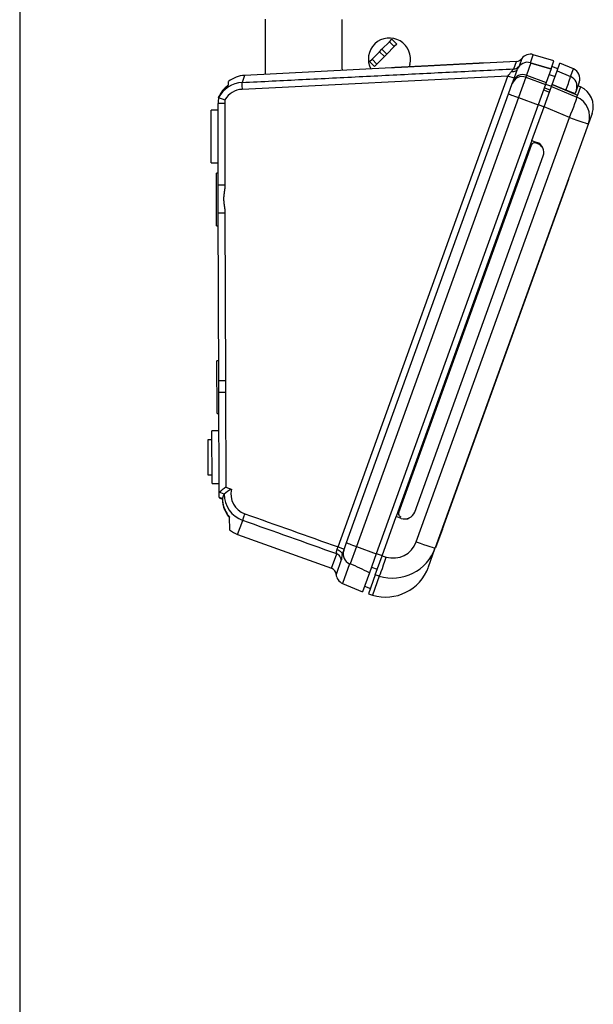
# Model space of a CAD drawing. Extents: x 157 to 1624, y 101 to 2376.
# Drawn here: x 157 to 321, y 1293 to 1574 of the extents above; entities that cross this region are included whole.
import ezdxf

# ---------------------------------------------------------------- set-up
doc = ezdxf.new("R2010")
doc.units = 0
doc.header["$LTSCALE"] = 8.333333
doc.layers.get('0').update_dxf_attribs({"linetype": 'CONTINUOUS'})
doc.layers.get('DEFPOINTS').update_dxf_attribs({"linetype": 'CONTINUOUS'})

msp = doc.modelspace()

# ---------------------------------------------------------------- linework, layer by layer
at = {"color": 7, "linetype": 'CONTINUOUS'}
for p, q in [((262.49, 1567.32), (263.2, 1568.03)), ((263.2, 1568.03), (264.62, 1566.62)), ((259.67, 1564.48), (260.38, 1565.19)), ((260.38, 1565.19), (262.49, 1567.32)), ((261.79, 1563.78), (260.38, 1565.19)), ((263.91, 1565.91), (261.79, 1563.78)), ((262.49, 1567.32), (263.91, 1565.91)), ((264.62, 1566.62), (263.91, 1565.91)), ((256.85, 1561.65), (257.56, 1562.36)), ((257.56, 1562.36), (259.67, 1564.48)), ((258.97, 1560.95), (257.56, 1562.36)), ((261.09, 1563.07), (258.97, 1560.95)), ((259.67, 1564.48), (261.09, 1563.07)), ((261.79, 1563.78), (261.09, 1563.07)), ((300.28, 1562.52), (299.51, 1560.38)), ((302.74, 1561.32), (303.57, 1563.62)), ((309.47, 1561.83), (303.57, 1563.62)), ((308.67, 1559.61), (309.47, 1561.83)), ((263.07, 1559.87), (221.2, 1557.71)), ((258.27, 1560.24), (256.85, 1561.65)), ((258.97, 1560.95), (258.27, 1560.24)), ((298.77, 1561.71), (289.32, 1561.22)), ((297.82, 1556.07), (299.06, 1559.49)), ((298, 1559.56), (298.77, 1561.71)), ((299.06, 1559.5), (299.06, 1559.49)), ((302.89, 1561.27), (301.62, 1557.76)), ((302.74, 1561.32), (302.89, 1561.27)), ((308.67, 1559.61), (307.26, 1555.72)), ((310.58, 1559.62), (308.89, 1560.23)), ((308.96, 1555.11), (310.36, 1559)), ((310.36, 1559), (311.16, 1561.22)), ((310.36, 1559), (314.2, 1557.39)), ((315, 1559.61), (311.16, 1561.22)), ((314.2, 1557.39), (315, 1559.61)), ((221.2, 1557.71), (220.47, 1555.69)), ((296.33, 1557.52), (220.47, 1553.73)), ((247.86, 1423.2), (296.33, 1557.52)), ((298.11, 1556.88), (296.33, 1557.52)), ((301.41, 1557.18), (299.31, 1551.36)), ((301.62, 1557.76), (301.41, 1557.18)), ((301.41, 1557.18), (307.06, 1555.15)), ((301.62, 1557.76), (307.26, 1555.72)), ((308.09, 1558.01), (309.78, 1557.4)), ((216.59, 1554.91), (216.59, 1555.95)), ((296.52, 1552.47), (297.57, 1555.38)), ((297.57, 1555.38), (297.82, 1556.07)), ((307.06, 1555.15), (304.95, 1549.32)), ((306.48, 1553.55), (308.17, 1552.94)), ((306.65, 1548.72), (308.75, 1554.54)), ((308.38, 1553.51), (306.69, 1554.13)), ((307.26, 1555.72), (307.06, 1555.15)), ((307.09, 1555.23), (308.78, 1554.62)), ((308.75, 1554.54), (308.96, 1555.11)), ((308.75, 1554.54), (315.97, 1551.52)), ((308.96, 1555.11), (316.17, 1552.08)), ((312.83, 1553.49), (308.96, 1555.11)), ((315.86, 1553.61), (315.47, 1552.54)), ((316.66, 1555.82), (315.86, 1553.61)), ((317.02, 1554.42), (316.17, 1552.08)), ((317.02, 1554.42), (316.26, 1554.74)), ((213.79, 1551.4), (213.86, 1551.69)), ((213.79, 1551.4), (213.79, 1551.4)), ((213.79, 1551.4), (215.59, 1550.75)), ((250.31, 1424.42), (296.52, 1552.47)), ((299.31, 1551.36), (253.1, 1423.31)), ((299.31, 1551.36), (304.95, 1549.32)), ((315.97, 1551.52), (316.17, 1552.08)), ((213.61, 1547.78), (211.61, 1547.77)), ((211.65, 1532.77), (211.61, 1547.77)), ((213.67, 1526.38), (213.61, 1549.69)), ((215.51, 1549.74), (215.57, 1526.42)), ((304.95, 1549.32), (258.75, 1421.27)), ((303.18, 1539.11), (306.65, 1548.72)), ((304.97, 1549.37), (306.67, 1548.76)), ((313.87, 1545.7), (306.65, 1548.72)), ((270.19, 1424.65), (313.87, 1545.7)), ((320.33, 1546.86), (319.28, 1543.96)), ((319.28, 1543.96), (275.6, 1422.91)), ((303.18, 1539.11), (264.48, 1431.85)), ((265.18, 1433.04), (303, 1537.86)), ((265.19, 1433.02), (303.01, 1537.84)), ((303.01, 1537.84), (303, 1537.86)), ((303.18, 1539.11), (304.59, 1538.6)), ((304.28, 1538.46), (304.75, 1538.29)), ((304.28, 1538.46), (304.29, 1538.44)), ((304.29, 1538.44), (304.76, 1538.28)), ((304.76, 1538.28), (304.75, 1538.29)), ((305.91, 1537.44), (305.89, 1537.45)), ((269.73, 1433.15), (306.4, 1534.77)), ((211.65, 1532.77), (213.65, 1532.78)), ((213.2, 1514.78), (213.16, 1529.78)), ((213.66, 1529.78), (213.16, 1529.78)), ((281.44, 1438.78), (313.67, 1528.1)), ((313.58, 1528.14), (313.67, 1528.1)), ((213.69, 1518.41), (213.67, 1526.38)), ((310.29, 1518.7), (311.15, 1521.09)), ((311.15, 1521.09), (311.14, 1521.1)), ((213.83, 1470.58), (213.69, 1518.41)), ((215.6, 1518.45), (215.73, 1470.62)), ((292.63, 1469.77), (310.29, 1518.7)), ((310.29, 1518.7), (310.28, 1518.7)), ((213.2, 1514.78), (213.7, 1514.78)), ((213.35, 1461.28), (213.31, 1476.28)), ((213.81, 1476.28), (213.31, 1476.28)), ((213.83, 1467.24), (213.83, 1470.58)), ((291.46, 1466.54), (292.63, 1469.77)), ((292.63, 1469.77), (292.62, 1469.78)), ((213.91, 1438.76), (213.83, 1467.24)), ((215.74, 1467.28), (215.81, 1440.21)), ((291.46, 1466.54), (291.45, 1466.54)), ((213.35, 1461.28), (213.85, 1461.28)), ((213.86, 1456.28), (211.86, 1456.27)), ((211.91, 1441.27), (211.86, 1456.27)), ((210.67, 1453.77), (210.7, 1443.77)), ((211.87, 1453.77), (210.67, 1453.77)), ((285.18, 1449.13), (285.17, 1449.13)), ((210.7, 1443.77), (211.9, 1443.77)), ((211.91, 1441.27), (213.91, 1441.28)), ((215.36, 1438.25), (213.91, 1438.77)), ((213.91, 1438.77), (213.91, 1438.76)), ((213.92, 1437.43), (213.91, 1438.76)), ((214.91, 1437), (215.36, 1438.25)), ((215.36, 1438.25), (215.36, 1438.25)), ((215.81, 1440.21), (217.41, 1439.64)), ((277.64, 1428.27), (281.44, 1438.78)), ((281.34, 1438.82), (281.44, 1438.78)), ((281.97, 1440.24), (281.96, 1440.24)), ((213.92, 1437.43), (213.92, 1437.2)), ((213.92, 1437.2), (214.86, 1436.86)), ((214.88, 1437.01), (214.91, 1437)), ((215.49, 1433.78), (215.61, 1433.78)), ((216.45, 1432.14), (215.51, 1433.78)), ((265.18, 1433.04), (265.19, 1433.02)), ((216.45, 1432.14), (216.45, 1432.29)), ((216.94, 1428.04), (216.93, 1431.64)), ((219.21, 1426.77), (220.65, 1430.76)), ((260.44, 1420.65), (264.48, 1431.84)), ((264.48, 1431.85), (264.48, 1431.84)), ((265.89, 1431.35), (264.48, 1431.85)), ((265.89, 1431.34), (264.48, 1431.84)), ((265.32, 1432.09), (265.33, 1432.08)), ((265.89, 1431.34), (265.89, 1431.35)), ((277.64, 1428.27), (275.7, 1422.9)), ((277.55, 1428.3), (277.64, 1428.27)), ((219.21, 1426.77), (245.99, 1417.1)), ((249.49, 1422.13), (250.31, 1424.42)), ((247.86, 1423.2), (249.64, 1422.55)), ((249.06, 1420.96), (249.49, 1422.13)), ((253.1, 1423.31), (251.31, 1418.35)), ((253.1, 1423.31), (258.75, 1421.27)), ((258.77, 1421.32), (260.46, 1420.71)), ((273.64, 1417.47), (275.6, 1422.91)), ((275.22, 1421.85), (275.31, 1421.81)), ((245.99, 1417.1), (247.48, 1421.22)), ((248.79, 1419.47), (247.31, 1415.35)), ((258.75, 1421.27), (256.79, 1415.84)), ((258.48, 1415.23), (260.44, 1420.65)), ((260.44, 1420.65), (261.57, 1420.3)), ((251.17, 1418.41), (249.14, 1412.78)), ((251.17, 1418.41), (251.31, 1418.35)), ((256.79, 1415.84), (254.82, 1410.39)), ((257.36, 1417.44), (259.05, 1416.82)), ((258.48, 1415.23), (256.51, 1409.78)), ((259.61, 1414.89), (257.64, 1409.44)), ((259.61, 1414.89), (258.48, 1415.23)), ((249.14, 1412.78), (254.82, 1410.39)), ((255.4, 1411.99), (257.09, 1411.38)), ((256.51, 1409.78), (257.64, 1409.44))]:
    msp.add_line(p, q, dxfattribs=at)
for points in [[(220.47, 1555.69), (221.54, 1555.74), (222.62, 1555.8), (223.7, 1555.85), (224.77, 1555.9), (225.85, 1555.96), (226.93, 1556.01), (228, 1556.06), (229.08, 1556.12), (230.16, 1556.17), (231.23, 1556.23), (232.31, 1556.28), (233.39, 1556.33), (234.47, 1556.39), (235.54, 1556.44), (236.62, 1556.5), (237.7, 1556.55), (238.77, 1556.6), (239.85, 1556.66), (240.93, 1556.71), (242, 1556.76), (243.08, 1556.82), (244.16, 1556.87), (245.23, 1556.93), (246.31, 1556.98), (247.39, 1557.03), (248.46, 1557.09), (249.54, 1557.14), (250.62, 1557.19), (251.69, 1557.25), (252.77, 1557.3), (253.85, 1557.36), (254.92, 1557.41), (256, 1557.46), (257.08, 1557.52), (258.15, 1557.57), (259.23, 1557.63), (260.31, 1557.68), (261.39, 1557.73), (262.46, 1557.79), (263.54, 1557.84), (264.62, 1557.89), (265.69, 1557.95), (266.77, 1558), (267.85, 1558.06), (268.92, 1558.11), (270, 1558.16), (271.08, 1558.22), (272.15, 1558.27), (273.23, 1558.33), (274.31, 1558.38), (275.38, 1558.43), (276.46, 1558.49), (277.54, 1558.54), (278.61, 1558.59), (279.69, 1558.65), (280.77, 1558.7), (281.84, 1558.76), (282.92, 1558.81), (284, 1558.86), (285.07, 1558.92), (286.15, 1558.97), (287.23, 1559.02), (288.31, 1559.08), (289.38, 1559.13), (290.46, 1559.19), (291.54, 1559.24), (292.61, 1559.29), (293.69, 1559.35), (294.77, 1559.4), (295.84, 1559.46), (296.92, 1559.51), (298, 1559.56)], [(287.48, 1561.12), (287.31, 1561.12), (287.14, 1561.11), (286.97, 1561.1), (286.8, 1561.09), (286.62, 1561.08), (286.45, 1561.07), (286.27, 1561.06), (286.09, 1561.05), (285.91, 1561.04), (285.73, 1561.03), (285.55, 1561.02), (285.36, 1561.01), (285.18, 1561), (284.99, 1560.99), (284.81, 1560.99), (284.62, 1560.98), (284.43, 1560.97), (284.24, 1560.96), (284.05, 1560.95), (283.86, 1560.94), (283.67, 1560.93), (283.48, 1560.92), (283.29, 1560.91), (283.1, 1560.9), (282.91, 1560.89), (282.72, 1560.88), (282.53, 1560.87), (282.34, 1560.86), (282.14, 1560.85), (281.95, 1560.84), (281.76, 1560.83), (281.57, 1560.82), (281.38, 1560.81), (281.18, 1560.8), (280.99, 1560.79), (280.8, 1560.78), (280.6, 1560.77), (280.41, 1560.76), (280.22, 1560.75), (280.02, 1560.74), (279.83, 1560.73), (279.64, 1560.72), (279.44, 1560.71), (279.25, 1560.7), (279.05, 1560.69), (278.86, 1560.68), (278.66, 1560.67), (278.47, 1560.66), (278.27, 1560.65), (278.08, 1560.64), (277.88, 1560.63), (277.69, 1560.62), (277.49, 1560.61), (277.29, 1560.6), (277.1, 1560.59), (276.9, 1560.58), (276.71, 1560.57), (276.51, 1560.56), (276.31, 1560.54), (276.12, 1560.53), (275.92, 1560.52), (275.73, 1560.51), (275.53, 1560.5), (275.34, 1560.49), (275.14, 1560.48), (274.94, 1560.47), (274.75, 1560.46), (274.55, 1560.45), (274.36, 1560.44), (274.16, 1560.43), (273.97, 1560.42), (273.77, 1560.41), (273.58, 1560.4), (273.38, 1560.39), (273.19, 1560.38), (272.99, 1560.37), (272.8, 1560.36), (272.6, 1560.35), (272.41, 1560.34), (272.22, 1560.33), (272.02, 1560.32), (271.83, 1560.31), (271.64, 1560.3), (271.44, 1560.29), (271.25, 1560.28), (271.06, 1560.27), (270.86, 1560.26), (270.67, 1560.25), (270.48, 1560.24), (270.29, 1560.24), (270.1, 1560.23), (269.91, 1560.22), (269.72, 1560.21), (269.52, 1560.2), (269.33, 1560.19), (269.14, 1560.18), (268.95, 1560.17), (268.76, 1560.16), (268.57, 1560.15), (268.38, 1560.14), (268.2, 1560.13), (268.01, 1560.12), (267.82, 1560.11), (267.63, 1560.1), (267.45, 1560.09), (267.26, 1560.08), (267.08, 1560.07), (266.89, 1560.06), (266.71, 1560.05), (266.53, 1560.04), (266.35, 1560.03), (266.17, 1560.02), (265.99, 1560.02), (265.82, 1560.01), (265.64, 1560), (265.47, 1559.99), (265.3, 1559.98), (265.13, 1559.97), (264.96, 1559.96), (264.8, 1559.95), (264.64, 1559.95), (264.48, 1559.94), (264.32, 1559.93), (264.17, 1559.92), (264.02, 1559.92), (263.88, 1559.91), (263.75, 1559.9), (263.62, 1559.89), (263.5, 1559.89), (263.39, 1559.88), (263.3, 1559.88), (263.22, 1559.87), (263.15, 1559.87), (263.11, 1559.87), (263.08, 1559.87), (263.07, 1559.87)], [(289.35, 1561.22), (289.35, 1561.22), (289.34, 1561.22), (289.33, 1561.22), (289.32, 1561.22), (289.3, 1561.22), (289.29, 1561.22), (289.26, 1561.22), (289.24, 1561.22), (289.21, 1561.22), (289.18, 1561.21), (289.15, 1561.21), (289.11, 1561.21), (289.07, 1561.21), (289.03, 1561.21), (288.99, 1561.2), (288.95, 1561.2), (288.9, 1561.2), (288.85, 1561.2), (288.8, 1561.19), (288.75, 1561.19), (288.69, 1561.19), (288.64, 1561.19), (288.58, 1561.18), (288.53, 1561.18), (288.47, 1561.18), (288.41, 1561.17), (288.35, 1561.17), (288.28, 1561.17), (288.22, 1561.16), (288.16, 1561.16), (288.09, 1561.16), (288.03, 1561.15), (287.96, 1561.15), (287.89, 1561.15), (287.83, 1561.14), (287.76, 1561.14), (287.69, 1561.14), (287.62, 1561.13), (287.55, 1561.13), (287.48, 1561.12)], [(297.32, 1558.86), (297.66, 1558.82), (297.99, 1558.83), (298.3, 1558.89), (298.56, 1558.99), (298.78, 1559.13), (298.95, 1559.3), (299.06, 1559.5)], [(298, 1559.56), (298.35, 1559.61), (298.68, 1559.72), (298.99, 1559.89), (299.27, 1560.11), (299.51, 1560.38)], [(302.89, 1561.27), (302.92, 1561.26), (302.94, 1561.25), (302.97, 1561.25), (303, 1561.24), (303.03, 1561.23), (303.06, 1561.22), (303.09, 1561.21), (303.11, 1561.2), (303.14, 1561.2), (303.17, 1561.19), (303.2, 1561.18), (303.23, 1561.17), (303.26, 1561.16), (303.29, 1561.15), (303.31, 1561.15), (303.34, 1561.14), (303.37, 1561.13), (303.4, 1561.12), (303.43, 1561.11), (303.46, 1561.1), (303.48, 1561.1), (303.51, 1561.09), (303.54, 1561.08), (303.57, 1561.07), (303.6, 1561.06), (303.63, 1561.05), (303.65, 1561.04), (303.68, 1561.04), (303.71, 1561.03), (303.74, 1561.02), (303.77, 1561.01), (303.8, 1561), (303.82, 1560.99), (303.85, 1560.99), (303.88, 1560.98), (303.91, 1560.97), (303.94, 1560.96), (303.97, 1560.95), (303.99, 1560.94), (304.02, 1560.94), (304.05, 1560.93), (304.08, 1560.92), (304.11, 1560.91), (304.14, 1560.9), (304.16, 1560.89), (304.19, 1560.89), (304.22, 1560.88), (304.25, 1560.87), (304.28, 1560.86), (304.31, 1560.85), (304.33, 1560.84), (304.36, 1560.84), (304.39, 1560.83), (304.42, 1560.82), (304.45, 1560.81), (304.48, 1560.8), (304.5, 1560.79), (304.53, 1560.79), (304.56, 1560.78), (304.59, 1560.77), (304.62, 1560.76), (304.65, 1560.75), (304.67, 1560.74), (304.7, 1560.74), (304.73, 1560.73), (304.76, 1560.72), (304.79, 1560.71), (304.82, 1560.7), (304.84, 1560.7), (304.87, 1560.69), (304.9, 1560.68), (304.93, 1560.67), (304.96, 1560.66), (304.99, 1560.65), (305.01, 1560.65), (305.04, 1560.64), (305.07, 1560.63), (305.1, 1560.62), (305.13, 1560.61), (305.15, 1560.6), (305.18, 1560.6), (305.21, 1560.59), (305.24, 1560.58), (305.27, 1560.57), (305.3, 1560.56), (305.32, 1560.55), (305.35, 1560.55), (305.38, 1560.54), (305.41, 1560.53), (305.44, 1560.52), (305.46, 1560.51), (305.49, 1560.51), (305.52, 1560.5), (305.55, 1560.49), (305.58, 1560.48), (305.61, 1560.47), (305.63, 1560.46), (305.66, 1560.46), (305.69, 1560.45), (305.72, 1560.44), (305.75, 1560.43), (305.77, 1560.42), (305.8, 1560.41), (305.83, 1560.41), (305.86, 1560.4), (305.89, 1560.39), (305.91, 1560.38), (305.94, 1560.37), (305.97, 1560.37), (306, 1560.36), (306.03, 1560.35), (306.05, 1560.34), (306.08, 1560.33), (306.11, 1560.32), (306.14, 1560.32), (306.17, 1560.31), (306.2, 1560.3), (306.22, 1560.29), (306.25, 1560.28), (306.28, 1560.28), (306.31, 1560.27), (306.33, 1560.26), (306.36, 1560.25), (306.39, 1560.24), (306.42, 1560.24), (306.45, 1560.23), (306.47, 1560.22), (306.5, 1560.21), (306.53, 1560.2), (306.56, 1560.2), (306.59, 1560.19), (306.61, 1560.18), (306.64, 1560.17), (306.67, 1560.16), (306.7, 1560.15), (306.73, 1560.15), (306.75, 1560.14), (306.78, 1560.13), (306.81, 1560.12), (306.84, 1560.11), (306.86, 1560.11), (306.89, 1560.1), (306.92, 1560.09), (306.95, 1560.08), (306.97, 1560.07), (307, 1560.07), (307.03, 1560.06), (307.06, 1560.05), (307.09, 1560.04), (307.11, 1560.03), (307.14, 1560.03), (307.17, 1560.02), (307.2, 1560.01), (307.22, 1560), (307.25, 1560), (307.28, 1559.99), (307.3, 1559.98), (307.33, 1559.97), (307.36, 1559.96), (307.39, 1559.96), (307.41, 1559.95), (307.44, 1559.94), (307.47, 1559.93), (307.5, 1559.93), (307.52, 1559.92), (307.55, 1559.91), (307.58, 1559.9), (307.6, 1559.89), (307.63, 1559.89), (307.66, 1559.88), (307.69, 1559.87), (307.71, 1559.86), (307.74, 1559.86), (307.77, 1559.85), (307.79, 1559.84), (307.82, 1559.83), (307.85, 1559.83), (307.87, 1559.82), (307.9, 1559.81), (307.93, 1559.8), (307.95, 1559.8), (307.98, 1559.79), (308, 1559.78), (308.03, 1559.77), (308.06, 1559.77), (308.08, 1559.76), (308.11, 1559.75), (308.13, 1559.75), (308.16, 1559.74), (308.18, 1559.73), (308.21, 1559.72), (308.23, 1559.72), (308.26, 1559.71), (308.28, 1559.7), (308.31, 1559.7), (308.33, 1559.69), (308.36, 1559.68), (308.38, 1559.68), (308.4, 1559.67), (308.43, 1559.67), (308.45, 1559.66), (308.47, 1559.65), (308.49, 1559.65), (308.51, 1559.64), (308.53, 1559.64), (308.55, 1559.63), (308.57, 1559.63), (308.59, 1559.62), (308.6, 1559.62), (308.62, 1559.62), (308.63, 1559.61), (308.64, 1559.61), (308.65, 1559.61), (308.66, 1559.61), (308.67, 1559.61), (308.67, 1559.61)], [(301.41, 1557.18), (300.84, 1557.33), (300.26, 1557.36), (299.67, 1557.27), (299.12, 1557.08), (298.61, 1556.78), (298.18, 1556.38), (297.83, 1555.91), (297.57, 1555.38)], [(315.86, 1553.61), (316, 1554.16), (316.03, 1554.73), (315.96, 1555.29), (315.78, 1555.83), (315.51, 1556.33), (315.14, 1556.76), (314.7, 1557.12), (314.2, 1557.39)], [(220.47, 1555.69), (220.45, 1555.64), (220.44, 1555.52), (220.43, 1555.33), (220.43, 1555.09), (220.43, 1554.79), (220.44, 1554.46), (220.46, 1554.1), (220.47, 1553.73)], [(315.47, 1552.54), (315.47, 1552.54), (315.47, 1552.54), (315.47, 1552.53), (315.47, 1552.53), (315.46, 1552.53), (315.46, 1552.53), (315.46, 1552.53), (315.46, 1552.53), (315.45, 1552.53), (315.45, 1552.53), (315.45, 1552.53), (315.44, 1552.53), (315.44, 1552.53), (315.43, 1552.53), (315.43, 1552.53), (315.42, 1552.53), (315.41, 1552.53), (315.41, 1552.53), (315.4, 1552.53), (315.39, 1552.53), (315.39, 1552.53), (315.38, 1552.54), (315.37, 1552.54), (315.36, 1552.54), (315.35, 1552.54), (315.34, 1552.54), (315.33, 1552.55), (315.32, 1552.55), (315.31, 1552.55), (315.3, 1552.55), (315.29, 1552.56), (315.28, 1552.56), (315.27, 1552.56), (315.25, 1552.57), (315.24, 1552.57), (315.23, 1552.58), (315.21, 1552.58), (315.2, 1552.58), (315.18, 1552.59), (315.17, 1552.59), (315.15, 1552.6), (315.13, 1552.6), (315.12, 1552.61), (315.1, 1552.61), (315.08, 1552.62), (315.07, 1552.62), (315.05, 1552.63), (315.03, 1552.64), (315.01, 1552.64), (314.99, 1552.65), (314.97, 1552.66), (314.95, 1552.66), (314.93, 1552.67), (314.91, 1552.68), (314.89, 1552.69), (314.87, 1552.69), (314.84, 1552.7), (314.82, 1552.71), (314.8, 1552.72), (314.77, 1552.73), (314.75, 1552.73), (314.73, 1552.74), (314.7, 1552.75), (314.68, 1552.76), (314.65, 1552.77), (314.62, 1552.78), (314.6, 1552.79), (314.57, 1552.8), (314.54, 1552.81), (314.52, 1552.82), (314.49, 1552.83), (314.46, 1552.84), (314.43, 1552.85), (314.41, 1552.86), (314.38, 1552.87), (314.35, 1552.88), (314.32, 1552.89), (314.29, 1552.9), (314.26, 1552.92), (314.23, 1552.93), (314.2, 1552.94), (314.17, 1552.95), (314.14, 1552.96), (314.1, 1552.98), (314.07, 1552.99), (314.04, 1553), (314.01, 1553.01), (313.97, 1553.03), (313.94, 1553.04), (313.91, 1553.05), (313.87, 1553.07), (313.84, 1553.08), (313.81, 1553.09), (313.77, 1553.11), (313.74, 1553.12), (313.7, 1553.13), (313.67, 1553.15), (313.63, 1553.16), (313.6, 1553.18), (313.56, 1553.19), (313.53, 1553.2), (313.49, 1553.22), (313.46, 1553.23), (313.42, 1553.25), (313.39, 1553.26), (313.35, 1553.28), (313.31, 1553.29), (313.28, 1553.31), (313.24, 1553.32), (313.21, 1553.34), (313.17, 1553.35), (313.13, 1553.37), (313.09, 1553.38), (313.06, 1553.4), (313.02, 1553.41), (312.98, 1553.43), (312.95, 1553.44), (312.91, 1553.46), (312.87, 1553.47), (312.83, 1553.49)], [(296.52, 1552.47), (296.57, 1552.43), (296.72, 1552.36), (296.98, 1552.24), (297.32, 1552.1), (297.75, 1551.94), (298.23, 1551.75), (298.76, 1551.56), (299.31, 1551.36)], [(313.87, 1545.7), (314.31, 1546.77), (314.73, 1547.81), (315.11, 1548.79), (315.43, 1549.66), (315.68, 1550.39), (315.86, 1550.96), (315.96, 1551.34), (315.97, 1551.52)], [(319.28, 1543.96), (319.57, 1545.06), (319.64, 1546.19), (319.49, 1547.32), (319.13, 1548.4), (318.58, 1549.39), (317.85, 1550.26), (316.97, 1550.98), (315.97, 1551.52)], [(215.51, 1549.74), (215.13, 1549.73), (214.77, 1549.73), (214.45, 1549.73), (214.16, 1549.72), (213.92, 1549.72), (213.75, 1549.71), (213.64, 1549.7), (213.61, 1549.69)], [(313.87, 1545.7), (314.93, 1545.32), (315.94, 1544.97), (316.87, 1544.65), (317.69, 1544.39), (318.36, 1544.18), (318.86, 1544.03), (319.17, 1543.96), (319.28, 1543.96)], [(304.28, 1538.46), (304.09, 1538.51), (303.9, 1538.52), (303.7, 1538.49), (303.52, 1538.42), (303.35, 1538.32), (303.2, 1538.19), (303.09, 1538.03), (303, 1537.86)], [(304.29, 1538.44), (304.1, 1538.49), (303.91, 1538.5), (303.71, 1538.47), (303.53, 1538.41), (303.36, 1538.31), (303.22, 1538.18), (303.1, 1538.02), (303.01, 1537.84)], [(306.4, 1534.77), (306.54, 1535.34), (306.57, 1535.93), (306.49, 1536.51), (306.29, 1537.06), (305.99, 1537.56), (305.6, 1538), (305.13, 1538.35), (304.59, 1538.6)], [(305.89, 1537.45), (305.57, 1537.8), (305.18, 1538.09), (304.75, 1538.29)], [(305.91, 1537.44), (305.58, 1537.79), (305.2, 1538.07), (304.76, 1538.28)], [(215.57, 1526.42), (215.2, 1526.42), (214.84, 1526.41), (214.51, 1526.41), (214.22, 1526.4), (213.99, 1526.4), (213.81, 1526.39), (213.71, 1526.39), (213.67, 1526.38)], [(215.57, 1526.42), (215.57, 1526.34), (215.57, 1526.27), (215.57, 1526.19), (215.57, 1526.11), (215.56, 1526.04), (215.56, 1525.96), (215.56, 1525.88), (215.55, 1525.81), (215.55, 1525.73), (215.54, 1525.65), (215.53, 1525.58), (215.52, 1525.5), (215.52, 1525.42), (215.51, 1525.35), (215.5, 1525.27), (215.49, 1525.2), (215.48, 1525.12), (215.47, 1525.04), (215.46, 1524.97), (215.45, 1524.89), (215.44, 1524.81), (215.43, 1524.74), (215.42, 1524.66), (215.41, 1524.58), (215.4, 1524.51), (215.39, 1524.43), (215.38, 1524.35), (215.37, 1524.28), (215.36, 1524.2), (215.35, 1524.12), (215.34, 1524.05), (215.33, 1523.97), (215.32, 1523.9), (215.31, 1523.82), (215.3, 1523.74), (215.29, 1523.67), (215.28, 1523.59), (215.27, 1523.51), (215.26, 1523.44), (215.25, 1523.36), (215.25, 1523.28), (215.24, 1523.21), (215.23, 1523.13), (215.23, 1523.05), (215.22, 1522.98), (215.22, 1522.9), (215.22, 1522.82), (215.21, 1522.75), (215.21, 1522.67), (215.21, 1522.59), (215.21, 1522.52), (215.21, 1522.44), (215.21, 1522.37), (215.21, 1522.29), (215.21, 1522.21), (215.21, 1522.14), (215.22, 1522.06), (215.22, 1521.98), (215.23, 1521.91), (215.23, 1521.83), (215.24, 1521.75), (215.24, 1521.68), (215.25, 1521.6), (215.26, 1521.52), (215.27, 1521.45), (215.27, 1521.37), (215.28, 1521.29), (215.29, 1521.22), (215.3, 1521.14), (215.31, 1521.06), (215.32, 1520.99), (215.33, 1520.91), (215.34, 1520.83), (215.35, 1520.75), (215.36, 1520.68), (215.38, 1520.6), (215.39, 1520.52), (215.4, 1520.45), (215.41, 1520.37), (215.42, 1520.29), (215.43, 1520.22), (215.44, 1520.14), (215.45, 1520.06), (215.46, 1519.99), (215.48, 1519.91), (215.49, 1519.83), (215.5, 1519.76), (215.51, 1519.68), (215.51, 1519.6), (215.52, 1519.53), (215.53, 1519.45), (215.54, 1519.37), (215.55, 1519.3), (215.56, 1519.22), (215.56, 1519.14), (215.57, 1519.06), (215.57, 1518.99), (215.58, 1518.91), (215.58, 1518.83), (215.59, 1518.76), (215.59, 1518.68), (215.59, 1518.6), (215.59, 1518.52), (215.6, 1518.45)], [(215.6, 1518.45), (215.22, 1518.44), (214.86, 1518.44), (214.53, 1518.44), (214.24, 1518.43), (214.01, 1518.43), (213.84, 1518.42), (213.73, 1518.41), (213.69, 1518.41)], [(215.73, 1470.62), (215.35, 1470.62), (214.99, 1470.62), (214.66, 1470.61), (214.38, 1470.61), (214.14, 1470.6), (213.97, 1470.6), (213.86, 1470.59), (213.83, 1470.58)], [(215.74, 1467.28), (215.36, 1467.28), (215, 1467.27), (214.67, 1467.27), (214.39, 1467.26), (214.15, 1467.26), (213.98, 1467.25), (213.87, 1467.24), (213.83, 1467.24)], [(221.23, 1432.67), (221.11, 1432.32), (220.99, 1431.99), (220.89, 1431.67), (220.8, 1431.39), (220.73, 1431.15), (220.68, 1430.96), (220.65, 1430.83), (220.65, 1430.76)], [(221.23, 1432.67), (222.89, 1432.08), (224.56, 1431.49), (226.22, 1430.9), (227.89, 1430.3), (229.55, 1429.71), (231.21, 1429.12), (232.88, 1428.53), (234.54, 1427.93), (236.21, 1427.34), (237.87, 1426.75), (239.54, 1426.16), (241.2, 1425.57), (242.86, 1424.97), (244.53, 1424.38), (246.19, 1423.79), (247.86, 1423.2)], [(265.18, 1433.04), (265.13, 1432.84), (265.12, 1432.65), (265.15, 1432.45), (265.22, 1432.26), (265.32, 1432.09)], [(265.19, 1433.02), (265.14, 1432.83), (265.13, 1432.64), (265.16, 1432.44), (265.22, 1432.26), (265.32, 1432.09), (265.46, 1431.95), (265.61, 1431.83), (265.79, 1431.74)], [(265.89, 1431.35), (266.46, 1431.2), (267.05, 1431.17), (267.63, 1431.26), (268.19, 1431.46), (268.69, 1431.76), (269.13, 1432.15), (269.48, 1432.62), (269.73, 1433.15)], [(265.89, 1431.34), (266.46, 1431.19), (267.05, 1431.17), (267.63, 1431.25), (268.18, 1431.45), (268.69, 1431.75), (269.12, 1432.14), (269.48, 1432.61), (269.73, 1433.15)], [(216.45, 1432.29), (216.46, 1432.27), (216.47, 1432.26), (216.48, 1432.24), (216.49, 1432.23), (216.5, 1432.21), (216.51, 1432.2), (216.52, 1432.18), (216.53, 1432.17), (216.55, 1432.15), (216.56, 1432.14), (216.57, 1432.13), (216.58, 1432.11), (216.59, 1432.1), (216.6, 1432.08), (216.61, 1432.07), (216.62, 1432.05), (216.63, 1432.04), (216.64, 1432.03), (216.65, 1432.01), (216.66, 1432), (216.68, 1431.98), (216.69, 1431.97), (216.7, 1431.96), (216.71, 1431.94), (216.72, 1431.93), (216.73, 1431.92), (216.74, 1431.9), (216.75, 1431.89), (216.76, 1431.88), (216.77, 1431.86), (216.78, 1431.85), (216.79, 1431.84), (216.8, 1431.83), (216.81, 1431.81), (216.82, 1431.8), (216.83, 1431.79), (216.83, 1431.78), (216.84, 1431.77), (216.85, 1431.76), (216.86, 1431.75), (216.87, 1431.74), (216.87, 1431.73), (216.88, 1431.72), (216.89, 1431.71), (216.89, 1431.7), (216.9, 1431.69), (216.91, 1431.68), (216.91, 1431.68), (216.92, 1431.67), (216.92, 1431.66), (216.92, 1431.66), (216.93, 1431.65), (216.93, 1431.65), (216.93, 1431.65), (216.93, 1431.64), (216.93, 1431.64)], [(216.93, 1431.51), (216.93, 1431.51), (216.93, 1431.51), (216.93, 1431.51), (216.93, 1431.52), (216.93, 1431.52), (216.93, 1431.52), (216.92, 1431.53), (216.92, 1431.53), (216.92, 1431.54), (216.91, 1431.54), (216.91, 1431.55), (216.91, 1431.55), (216.9, 1431.56), (216.9, 1431.56), (216.89, 1431.57), (216.89, 1431.58), (216.88, 1431.59), (216.88, 1431.59), (216.87, 1431.6), (216.86, 1431.61), (216.86, 1431.62), (216.85, 1431.62), (216.84, 1431.63), (216.84, 1431.64), (216.83, 1431.65), (216.82, 1431.66), (216.82, 1431.67), (216.81, 1431.68), (216.8, 1431.68), (216.8, 1431.69), (216.79, 1431.7), (216.78, 1431.71), (216.77, 1431.72), (216.77, 1431.73), (216.76, 1431.74), (216.75, 1431.75), (216.74, 1431.76), (216.73, 1431.77), (216.73, 1431.78), (216.72, 1431.79), (216.71, 1431.8), (216.7, 1431.81), (216.69, 1431.82), (216.68, 1431.83), (216.68, 1431.84), (216.67, 1431.86), (216.66, 1431.87), (216.65, 1431.88), (216.64, 1431.89), (216.63, 1431.9), (216.63, 1431.91), (216.62, 1431.92), (216.61, 1431.93), (216.6, 1431.94), (216.59, 1431.95), (216.58, 1431.96), (216.58, 1431.98), (216.57, 1431.99), (216.56, 1432), (216.55, 1432.01), (216.54, 1432.02), (216.53, 1432.03), (216.52, 1432.04), (216.52, 1432.05), (216.51, 1432.06), (216.5, 1432.08), (216.49, 1432.09), (216.48, 1432.1), (216.47, 1432.11), (216.47, 1432.12), (216.46, 1432.13), (216.45, 1432.14)], [(247.48, 1421.22), (245.8, 1421.81), (244.12, 1422.41), (242.45, 1423.01), (240.77, 1423.6), (239.09, 1424.2), (237.42, 1424.8), (235.74, 1425.39), (234.06, 1425.99), (232.39, 1426.59), (230.71, 1427.18), (229.03, 1427.78), (227.36, 1428.38), (225.68, 1428.97), (224, 1429.57), (222.33, 1430.17), (220.65, 1430.76)], [(250.31, 1424.42), (250.36, 1424.38), (250.52, 1424.31), (250.77, 1424.2), (251.12, 1424.05), (251.54, 1423.89), (252.02, 1423.7), (252.55, 1423.51), (253.1, 1423.31)], [(270.19, 1424.65), (271.25, 1424.27), (272.26, 1423.92), (273.19, 1423.6), (274.01, 1423.34), (274.68, 1423.13), (275.18, 1422.98), (275.49, 1422.91), (275.6, 1422.91)], [(247.48, 1421.22), (247.48, 1421.22), (247.48, 1421.22), (247.48, 1421.23), (247.48, 1421.23), (247.49, 1421.24), (247.49, 1421.25), (247.49, 1421.25), (247.49, 1421.26), (247.49, 1421.27), (247.49, 1421.28), (247.49, 1421.29), (247.49, 1421.31), (247.49, 1421.32), (247.49, 1421.33), (247.48, 1421.35), (247.48, 1421.36), (247.48, 1421.38), (247.48, 1421.39), (247.48, 1421.41), (247.47, 1421.43), (247.47, 1421.45), (247.47, 1421.47), (247.47, 1421.49), (247.47, 1421.51), (247.46, 1421.53), (247.46, 1421.55), (247.46, 1421.57), (247.46, 1421.6), (247.46, 1421.62), (247.45, 1421.64), (247.45, 1421.67), (247.45, 1421.69), (247.45, 1421.72), (247.45, 1421.74), (247.45, 1421.77), (247.45, 1421.8), (247.45, 1421.83), (247.45, 1421.85), (247.45, 1421.88), (247.45, 1421.91), (247.45, 1421.94), (247.46, 1421.97), (247.46, 1422), (247.46, 1422.03), (247.47, 1422.06), (247.47, 1422.09), (247.48, 1422.12), (247.48, 1422.15), (247.49, 1422.18), (247.5, 1422.21), (247.5, 1422.24), (247.51, 1422.27), (247.52, 1422.31), (247.53, 1422.34), (247.54, 1422.37), (247.56, 1422.4)], [(249.06, 1420.96), (249.08, 1421.12), (249.04, 1421.3), (248.92, 1421.5), (248.74, 1421.7), (248.51, 1421.89), (248.22, 1422.08), (247.9, 1422.25), (247.56, 1422.4)], [(248.79, 1419.47), (248.73, 1419.85), (248.6, 1420.21), (248.4, 1420.54), (248.13, 1420.82), (247.82, 1421.05), (247.48, 1421.22)], [(249.06, 1420.96), (249.05, 1420.92), (249.04, 1420.89), (249.03, 1420.86), (249.02, 1420.83), (249.01, 1420.8), (249, 1420.77), (249, 1420.74), (248.99, 1420.72), (248.98, 1420.69), (248.97, 1420.66), (248.96, 1420.63), (248.96, 1420.6), (248.95, 1420.58), (248.94, 1420.55), (248.94, 1420.52), (248.93, 1420.5), (248.93, 1420.47), (248.92, 1420.45), (248.92, 1420.42), (248.91, 1420.4), (248.91, 1420.37), (248.9, 1420.35), (248.9, 1420.33), (248.89, 1420.3), (248.89, 1420.28), (248.89, 1420.26), (248.88, 1420.24), (248.88, 1420.21), (248.88, 1420.19), (248.87, 1420.17), (248.87, 1420.15), (248.87, 1420.13), (248.86, 1420.11), (248.86, 1420.09), (248.86, 1420.07), (248.86, 1420.05), (248.85, 1420.03), (248.85, 1420.01), (248.85, 1419.99), (248.85, 1419.98), (248.85, 1419.96), (248.85, 1419.94), (248.84, 1419.92), (248.84, 1419.91), (248.84, 1419.89), (248.84, 1419.87), (248.84, 1419.86), (248.84, 1419.84), (248.83, 1419.83), (248.83, 1419.81), (248.83, 1419.8), (248.83, 1419.78), (248.83, 1419.77), (248.83, 1419.76), (248.83, 1419.74), (248.83, 1419.73), (248.83, 1419.72), (248.82, 1419.7), (248.82, 1419.69), (248.82, 1419.68), (248.82, 1419.67), (248.82, 1419.66), (248.82, 1419.65), (248.82, 1419.64), (248.82, 1419.63), (248.82, 1419.62), (248.82, 1419.61), (248.81, 1419.6), (248.81, 1419.59), (248.81, 1419.58), (248.81, 1419.57), (248.81, 1419.56), (248.81, 1419.55), (248.81, 1419.55), (248.81, 1419.54), (248.81, 1419.53), (248.81, 1419.52), (248.81, 1419.52), (248.8, 1419.51), (248.8, 1419.51), (248.8, 1419.5), (248.8, 1419.49), (248.8, 1419.49), (248.8, 1419.49), (248.8, 1419.48), (248.8, 1419.48), (248.8, 1419.47), (248.79, 1419.47)], [(259.61, 1414.89), (259.74, 1415.1), (259.94, 1415.55), (260.19, 1416.21), (260.5, 1417.05), (260.84, 1418.04), (261.2, 1419.14), (261.57, 1420.3)]]:
    msp.add_lwpolyline(points, dxfattribs=at)
for points in [[(227.04, 1573.75, 0), (227.04, 1572.71, 0), (227.04, 1571.66, 0), (227.04, 1570.61, 0), (227.05, 1569.56, 0), (227.05, 1568.51, 0), (227.05, 1567.46, 0), (227.06, 1566.41, 0), (227.06, 1565.36, 0), (227.06, 1564.31, 0), (227.06, 1563.26, 0), (227.07, 1562.21, 0), (227.07, 1561.16, 0), (227.07, 1560.11, 0), (227.08, 1559.06, 0), (227.08, 1558.01, 0)], [(249.08, 1559.14, 0), (249.07, 1559.95, 0), (249.07, 1560.75, 0), (249.07, 1561.56, 0), (249.07, 1562.36, 0), (249.07, 1563.17, 0), (249.06, 1563.97, 0), (249.06, 1564.78, 0), (249.06, 1565.58, 0), (249.06, 1566.39, 0), (249.05, 1567.19, 0), (249.05, 1568, 0), (249.05, 1568.8, 0), (249.05, 1569.61, 0), (249.05, 1570.41, 0), (249.04, 1571.22, 0), (249.04, 1572.02, 0), (249.04, 1572.82, 0), (249.04, 1573.63, 0)]]:
    msp.add_polyline3d(points, dxfattribs=at)
for centre, radius, start, end in [((262.51, 1562.37), 6, 345.1576, 207.8895), ((298.67, 1563.71), 2, 272.9534, 323.7209), ((302.7, 1560.75), 3, 73.1576, 143.7209), ((269.27, 1560.58), 1, 165.1576, 206.4871), ((301.2, 1555.79), 4.95, 130.3745, 141.7457), ((301.86, 1558.46), 2.99, 72.8991, 159.8502), ((303.77, 1557.65), 5.06, 147.4224, 158.5639), ((313.83, 1556.84), 3, 340.1576, 67.1576), ((221.61, 1549.72), 8, 92.9534, 128.9261), ((240.61, 1599.66), 69.86, 322.9007, 324.2641), ((300.57, 1555), 2.95, 69.2505, 158.6318), ((276.78, 1568.31), 38.98, 337.6509, 343.7324), ((220.87, 1547.71), 7.99, 92.8872, 152.4873), ((221.11, 1548.27), 8.02, 128.5212, 144.6584), ((220.77, 1547.75), 5.99, 92.8746, 149.9117), ((221.1, 1548.57), 7.81, 125.2402, 129.6929), ((220.33, 1549.51), 6.57, 124.6837, 129.9693), ((314.69, 1548.89), 6, 340.1576, 67.1576), ((221.61, 1549.72), 8, 167.8455, 180.1576), ((221.11, 1548.27), 8.02, 144.6983, 154.7537), ((221.51, 1549.75), 6, 170.4329, 180.1576), ((371.42, 1469.38), 155.69, 179.5422, 180.7731), ((225.27, 1425.79), 17.24, 123.2674, 131.1887), ((222.25, 1430.27), 10.55, 117.323, 130.8), ((223.33, 1438.27), 7.97, 180.1169, 250.3567), ((223.24, 1438.3), 5.97, 167.0672, 250.3798), ((216.11, 1441.14), 4.31, 239.3732, 253.4251), ((222.85, 1436.88), 7.99, 180.1611, 202.833), ((222.94, 1437.02), 8.04, 180.1109, 216.0465), ((221.92, 1434.29), 8, 231.4317, 250.1576), ((263.6, 1427), 6.99, 253.1032, 340.3942), ((214.86, 1435.25), 35.13, 338.5453, 339.93), ((252.29, 1421.16), 2.97, 160.9053, 247.7904), ((263.39, 1427.3), 12.98, 253.0529, 340.2372), ((245.31, 1415.22), 2, 3.7358, 70.1576), ((221.68, 1346.42), 77.8, 63.1761, 67.6114), ((261.41, 1421.88), 13, 253.1576, 340.1576), ((250.3, 1415.55), 3, 183.7358, 247.1576)]:
    msp.add_arc(centre, radius, start, end, dxfattribs=at)
at = {"layer": 'DEFPOINTS', "color": 7, "linetype": 'CONTINUOUS'}
msp.add_line((157.03, 2376.45), (157.03, 101.45), dxfattribs=at)

doc.saveas('drawing.dxf')
